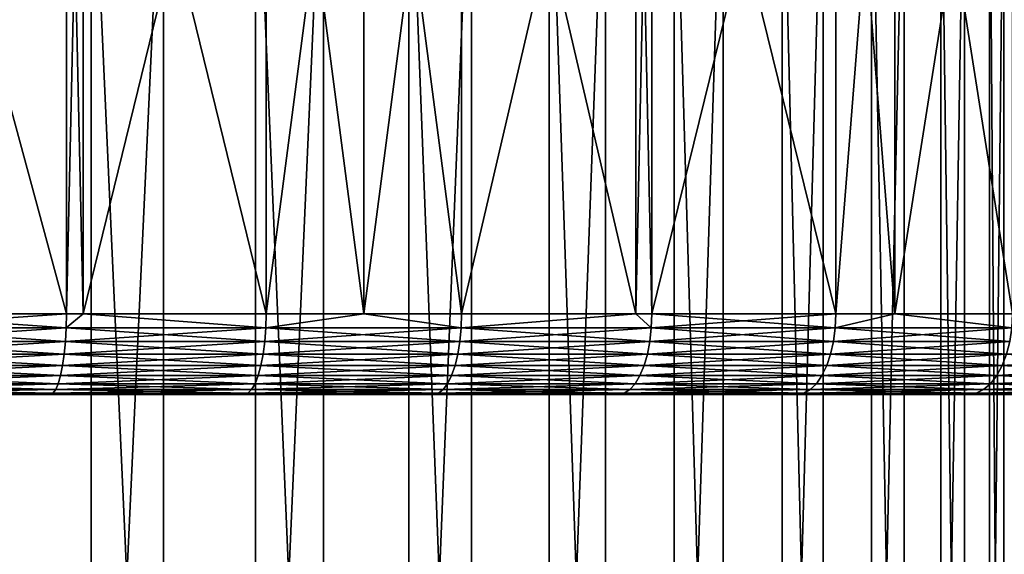
# Model space of a CAD drawing. Extents: x -135 to 135, y -250 to 0.
# Drawn here: x -95 to -85, y -11 to -5 of the extents above; entities that cross this region are included whole.
import ezdxf

# ---------------------------------------------------------------- set-up
doc = ezdxf.new("R2010")
doc.units = 0
doc.layers.add('L3', color=7, linetype='CONTINUOUS')
doc.layers.add('L7', color=7, linetype='CONTINUOUS')

msp = doc.modelspace()

# ---------------------------------------------------------------- linework, layer by layer
at = {"layer": 'L3', "color": 254}
for points in [[(-94.20437, -39, 13.83513), (-94.20437, -3, 13.83513), (-95.91427, -3, 14.43284)], [(-94.20437, -39, 13.83513), (-95.91427, -3, 14.43284), (-95.91427, -39, 14.43284)], [(-95.1637, -39, -14.19895), (-95.1637, -3, -14.19895), (-93.48747, -3, -13.51248)], [(-95.1637, -39, -14.19895), (-93.48747, -3, -13.51248), (-93.48747, -39, -13.51248)], [(-92.57899, -39, 13.03567), (-92.57899, -3, 13.03567), (-94.20437, -3, 13.83513)], [(-92.57899, -39, 13.03567), (-94.20437, -3, 13.83513), (-94.20437, -39, 13.83513)], [(-93.48747, -39, -13.51248), (-93.48747, -3, -13.51248), (-91.9062, -3, -12.62895)], [(-93.48747, -39, -13.51248), (-91.9062, -3, -12.62895), (-91.9062, -39, -12.62895)], [(-91.06182, -39, 12.04612), (-91.06182, -3, 12.04612), (-92.57899, -3, 13.03567)], [(-91.06182, -39, 12.04612), (-92.57899, -3, 13.03567), (-92.57899, -39, 13.03567)], [(-91.9062, -39, -12.62895), (-91.9062, -3, -12.62895), (-90.44297, -3, -11.56128)], [(-91.9062, -39, -12.62895), (-90.44297, -3, -11.56128), (-90.44297, -39, -11.56128)], [(-89.67499, -39, 10.88091), (-89.67499, -3, 10.88091), (-91.06182, -3, 12.04612)], [(-89.67499, -39, 10.88091), (-91.06182, -3, 12.04612), (-91.06182, -39, 12.04612)], [(-90.44297, -39, -11.56128), (-90.44297, -3, -11.56128), (-89.11909, -3, -10.32501)], [(-90.44297, -39, -11.56128), (-89.11909, -3, -10.32501), (-89.11909, -39, -10.32501)], [(-88.43873, -39, 9.557033), (-88.43873, -3, 9.557033), (-89.67499, -3, 10.88091)], [(-88.43873, -39, 9.557033), (-89.67499, -3, 10.88091), (-89.67499, -39, 10.88091)], [(-89.11909, -39, -10.32501), (-89.11909, -3, -10.32501), (-87.95388, -3, -8.938179)], [(-89.11909, -39, -10.32501), (-87.95388, -3, -8.938179), (-87.95388, -39, -8.938179)], [(-87.37104, -39, 8.093793), (-87.37104, -3, 8.093793), (-88.43873, -3, 9.557033)], [(-87.37104, -39, 8.093793), (-88.43873, -3, 9.557033), (-88.43873, -39, 9.557033)], [(-87.95388, -39, -8.938179), (-87.95388, -3, -8.938179), (-86.96433, -3, -7.421011)], [(-87.95388, -39, -8.938179), (-86.96433, -3, -7.421011), (-86.96433, -39, -7.421011)], [(-86.48752, -39, 6.512528), (-86.48752, -3, 6.512528), (-87.37104, -3, 8.093793)], [(-86.48752, -39, 6.512528), (-87.37104, -3, 8.093793), (-87.37104, -39, 8.093793)], [(-86.96433, -39, -7.421011), (-86.96433, -3, -7.421011), (-86.16488, -3, -5.795628)], [(-86.96433, -39, -7.421011), (-86.16488, -3, -5.795628), (-86.16488, -39, -5.795628)], [(-85.80105, -39, 4.836296), (-85.80105, -3, 4.836296), (-86.48752, -3, 6.512528)], [(-85.80105, -39, 4.836296), (-86.48752, -3, 6.512528), (-86.48752, -39, 6.512528)], [(-86.16488, -39, -5.795628), (-86.16488, -3, -5.795628), (-85.56716, -3, -4.085731)], [(-86.16488, -39, -5.795628), (-85.56716, -3, -4.085731), (-85.56716, -39, -4.085731)], [(-85.32162, -39, 3.089539), (-85.32162, -3, 3.089539), (-85.80105, -3, 4.836296)], [(-85.32162, -39, 3.089539), (-85.80105, -3, 4.836296), (-85.80105, -39, 4.836296)], [(-85.56716, -39, -4.085731), (-85.56716, -3, -4.085731), (-85.17991, -3, -2.316255)], [(-85.56716, -39, -4.085731), (-85.17991, -3, -2.316255), (-85.17991, -39, -2.316255)], [(-85.05625, -39, 1.29773), (-85.05625, -3, 1.29773), (-85.32162, -3, 3.089539)], [(-85.05625, -39, 1.29773), (-85.32162, -3, 3.089539), (-85.32162, -39, 3.089539)], [(-85.17991, -39, -2.316255), (-85.17991, -3, -2.316255), (-85.00878, -3, -0.513003)], [(-85.17991, -39, -2.316255), (-85.00878, -3, -0.513003), (-85.00878, -39, -0.513003)]]:
    msp.add_3dface(points, dxfattribs=at)
at = {"layer": 'L7', "color": 254}
for points in [[(-96.45252, -8.2, -27.27023), (-96.45252, -0.8, -27.27023), (-94.44823, -8.2, -26.93377)], [(-94.44823, -8.2, -26.93377), (-96.45252, -0.8, -27.27023), (-94.44823, -0.8, -26.93377)], [(-94.44823, -8.2, 26.93377), (-94.44823, -0.8, 26.93377), (-96.45252, -8.2, 27.27023)], [(-96.45252, -8.2, 27.27023), (-94.44823, -0.8, 26.93377), (-96.45252, -0.8, 27.27023)], [(-94.44823, -8.2, -26.93377), (-94.44823, -0.8, -26.93377), (-94.2838, -8.2, -26.89349)], [(-94.2838, -8.2, -26.89349), (-94.44823, -0.8, -26.93377), (-94.2838, -0.8, -26.89349)], [(-94.2838, -8.2, 26.89349), (-94.2838, -0.8, 26.89349), (-94.44823, -8.2, 26.93377)], [(-94.44823, -8.2, 26.93377), (-94.2838, -0.8, 26.89349), (-94.44823, -0.8, 26.93377)], [(-94.2838, -8.2, -26.89349), (-94.2838, -0.8, -26.89349), (-92.47427, -8.2, -26.45021)], [(-92.47427, -8.2, -26.45021), (-94.2838, -0.8, -26.89349), (-92.47427, -0.8, -26.45021)], [(-92.47427, -8.2, 26.45021), (-92.47427, -0.8, 26.45021), (-94.2838, -8.2, 26.89349)], [(-94.2838, -8.2, 26.89349), (-92.47427, -0.8, 26.45021), (-94.2838, -0.8, 26.89349)], [(-92.47427, -8.2, -26.45021), (-92.47427, -0.8, -26.45021), (-91.50784, -8.2, -26.13619)], [(-91.50784, -8.2, -26.13619), (-92.47427, -0.8, -26.45021), (-91.50784, -0.8, -26.13619)], [(-91.50784, -8.2, 26.13619), (-91.50784, -0.8, 26.13619), (-92.47427, -8.2, 26.45021)], [(-92.47427, -8.2, 26.45021), (-91.50784, -0.8, 26.13619), (-92.47427, -0.8, 26.45021)], [(-91.50784, -8.2, -26.13619), (-91.50784, -0.8, -26.13619), (-90.54141, -8.2, -25.82218)], [(-90.54141, -8.2, -25.82218), (-91.50784, -0.8, -26.13619), (-90.54141, -0.8, -25.82218)], [(-90.54141, -8.2, 25.82218), (-90.54141, -0.8, 25.82218), (-91.50784, -8.2, 26.13619)], [(-91.50784, -8.2, 26.13619), (-90.54141, -0.8, 25.82218), (-91.50784, -0.8, 26.13619)], [(-90.54141, -8.2, -25.82218), (-90.54141, -0.8, -25.82218), (-88.81691, -8.2, -25.11719)], [(-88.81691, -8.2, -25.11719), (-90.54141, -0.8, -25.82218), (-88.81691, -0.8, -25.11719)], [(-88.81691, -8.2, 25.11719), (-88.81691, -0.8, 25.11719), (-90.54141, -8.2, 25.82218)], [(-90.54141, -8.2, 25.82218), (-88.81691, -0.8, 25.11719), (-90.54141, -0.8, 25.82218)], [(-88.81691, -8.2, -25.11719), (-88.81691, -0.8, -25.11719), (-88.6602, -8.2, -25.05312)], [(-88.6602, -8.2, -25.05312), (-88.81691, -0.8, -25.11719), (-88.6602, -0.8, -25.05312)], [(-88.6602, -8.2, 25.05312), (-88.6602, -0.8, 25.05312), (-88.81691, -8.2, 25.11719)], [(-88.81691, -8.2, 25.11719), (-88.6602, -0.8, 25.05312), (-88.81691, -0.8, 25.11719)], [(-88.6602, -8.2, -25.05312), (-88.6602, -0.8, -25.05312), (-86.84094, -8.2, -24.14723)], [(-86.84094, -8.2, -24.14723), (-88.6602, -0.8, -25.05312), (-86.84094, -0.8, -24.14723)], [(-86.84094, -8.2, 24.14723), (-86.84094, -0.8, 24.14723), (-88.6602, -8.2, 25.05312)], [(-88.6602, -8.2, 25.05312), (-86.84094, -0.8, 24.14723), (-88.6602, -0.8, 25.05312)], [(-86.84094, -8.2, -24.14723), (-86.84094, -0.8, -24.14723), (-86.25852, -8.2, -23.80135)], [(-86.25852, -8.2, -23.80135), (-86.84094, -0.8, -24.14723), (-86.25852, -0.8, -23.80135)], [(-86.25852, -8.2, 23.80135), (-86.25852, -0.8, 23.80135), (-86.84094, -8.2, 24.14723)], [(-86.84094, -8.2, 24.14723), (-86.25852, -0.8, 23.80135), (-86.84094, -0.8, 24.14723)], [(-86.25852, -8.2, -23.80135), (-86.25852, -0.8, -23.80135), (-85.09354, -8.2, -23.10946)], [(-85.09354, -8.2, -23.10946), (-86.25852, -0.8, -23.80135), (-85.09354, -0.8, -23.10946)], [(-85.09354, -8.2, 23.10946), (-85.09354, -0.8, 23.10946), (-86.25852, -8.2, 23.80135)], [(-86.25852, -8.2, 23.80135), (-85.09354, -0.8, 23.10946), (-86.25852, -0.8, 23.80135)], [(-96.45409, -8.338919, -27.25818), (-96.45252, -8.2, -27.27023), (-94.45069, -8.338919, -26.92186)], [(-94.45069, -8.338919, 26.92186), (-94.44823, -8.2, 26.93377), (-96.45409, -8.338919, 27.25818)], [(-94.44823, -8.2, 26.93377), (-96.45252, -8.2, 27.27023), (-96.45409, -8.338919, 27.25818)], [(-96.45252, -8.2, -27.27023), (-94.44823, -8.2, -26.93377), (-94.45069, -8.338919, -26.92186)], [(-94.45069, -8.338919, -26.92186), (-94.44823, -8.2, -26.93377), (-94.2838, -8.2, -26.89349)], [(-94.45069, -8.338919, -26.92186), (-94.2838, -8.2, -26.89349), (-92.4776, -8.338919, -26.43852)], [(-92.4776, -8.338919, 26.43852), (-94.2838, -8.2, 26.89349), (-94.45069, -8.338919, 26.92186)], [(-94.45069, -8.338919, 26.92186), (-94.2838, -8.2, 26.89349), (-94.44823, -8.2, 26.93377)], [(-94.2838, -8.2, -26.89349), (-92.47427, -8.2, -26.45021), (-92.4776, -8.338919, -26.43852)], [(-92.4776, -8.338919, 26.43852), (-92.47427, -8.2, 26.45021), (-94.2838, -8.2, 26.89349)], [(-92.4776, -8.338919, -26.43852), (-92.47427, -8.2, -26.45021), (-91.50784, -8.2, -26.13619)], [(-92.4776, -8.338919, -26.43852), (-91.50784, -8.2, -26.13619), (-90.54559, -8.338919, -25.81077)], [(-90.54559, -8.338919, 25.81077), (-91.50784, -8.2, 26.13619), (-92.4776, -8.338919, 26.43852)], [(-91.50784, -8.2, 26.13619), (-92.47427, -8.2, 26.45021), (-92.4776, -8.338919, 26.43852)], [(-91.50784, -8.2, -26.13619), (-90.54141, -8.2, -25.82218), (-90.54559, -8.338919, -25.81077)], [(-90.54559, -8.338919, 25.81077), (-90.54141, -8.2, 25.82218), (-91.50784, -8.2, 26.13619)], [(-90.54559, -8.338919, -25.81077), (-90.54141, -8.2, -25.82218), (-88.81691, -8.2, -25.11719)], [(-90.54559, -8.338919, -25.81077), (-88.81691, -8.2, -25.11719), (-88.66521, -8.338919, -25.04205)], [(-88.66521, -8.338919, 25.04205), (-88.81691, -8.2, 25.11719), (-90.54559, -8.338919, 25.81077)], [(-88.81691, -8.2, 25.11719), (-90.54141, -8.2, 25.82218), (-90.54559, -8.338919, 25.81077)], [(-88.66521, -8.338919, -25.04205), (-88.81691, -8.2, -25.11719), (-88.6602, -8.2, -25.05312)], [(-88.66521, -8.338919, 25.04205), (-88.6602, -8.2, 25.05312), (-88.81691, -8.2, 25.11719)], [(-88.66521, -8.338919, -25.04205), (-88.6602, -8.2, -25.05312), (-86.84675, -8.338919, -24.13656)], [(-86.84675, -8.338919, 24.13656), (-86.84094, -8.2, 24.14723), (-88.66521, -8.338919, 25.04205)], [(-86.84094, -8.2, 24.14723), (-88.6602, -8.2, 25.05312), (-88.66521, -8.338919, 25.04205)], [(-88.6602, -8.2, -25.05312), (-86.84094, -8.2, -24.14723), (-86.84675, -8.338919, -24.13656)], [(-86.84675, -8.338919, -24.13656), (-86.84094, -8.2, -24.14723), (-86.25852, -8.2, -23.80135)], [(-86.84675, -8.338919, -24.13656), (-86.25852, -8.2, -23.80135), (-85.10012, -8.338919, -23.09925)], [(-85.10012, -8.338919, 23.09925), (-86.25852, -8.2, 23.80135), (-86.84675, -8.338919, 24.13656)], [(-86.84675, -8.338919, 24.13656), (-86.25852, -8.2, 23.80135), (-86.84094, -8.2, 24.14723)], [(-86.25852, -8.2, -23.80135), (-85.09354, -8.2, -23.10946), (-85.10012, -8.338919, -23.09925)], [(-85.10012, -8.338919, 23.09925), (-85.09354, -8.2, 23.10946), (-86.25852, -8.2, 23.80135)], [(-96.45409, -8.338919, 27.25818), (-96.45875, -8.473616, 27.22239), (-94.45069, -8.338919, 26.92186)], [(-94.45069, -8.338919, 26.92186), (-96.45875, -8.473616, 27.22239), (-94.45798, -8.473616, 26.88652)], [(-96.45409, -8.338919, -27.25818), (-94.45798, -8.473616, -26.88652), (-96.45875, -8.473616, -27.22239)], [(-94.45069, -8.338919, -26.92186), (-94.45798, -8.473616, -26.88652), (-96.45409, -8.338919, -27.25818)], [(-94.45069, -8.338919, 26.92186), (-94.45798, -8.473616, 26.88652), (-92.4776, -8.338919, 26.43852)], [(-92.4776, -8.338919, 26.43852), (-94.45798, -8.473616, 26.88652), (-92.48747, -8.473616, 26.4038)], [(-94.45069, -8.338919, -26.92186), (-92.48747, -8.473616, -26.4038), (-94.45798, -8.473616, -26.88652)], [(-92.4776, -8.338919, -26.43852), (-92.48747, -8.473616, -26.4038), (-94.45069, -8.338919, -26.92186)], [(-92.4776, -8.338919, 26.43852), (-92.48747, -8.473616, 26.4038), (-90.54559, -8.338919, 25.81077)], [(-90.54559, -8.338919, 25.81077), (-92.48747, -8.473616, 26.4038), (-90.558, -8.473616, 25.77688)], [(-92.4776, -8.338919, -26.43852), (-90.558, -8.473616, -25.77688), (-92.48747, -8.473616, -26.4038)], [(-90.54559, -8.338919, -25.81077), (-90.558, -8.473616, -25.77688), (-92.4776, -8.338919, -26.43852)], [(-90.54559, -8.338919, 25.81077), (-90.558, -8.473616, 25.77688), (-88.66521, -8.338919, 25.04205)], [(-88.66521, -8.338919, 25.04205), (-90.558, -8.473616, 25.77688), (-88.6801, -8.473616, 25.00917)], [(-90.54559, -8.338919, -25.81077), (-88.6801, -8.473616, -25.00917), (-90.558, -8.473616, -25.77688)], [(-88.66521, -8.338919, -25.04205), (-88.6801, -8.473616, -25.00917), (-90.54559, -8.338919, -25.81077)], [(-88.66521, -8.338919, 25.04205), (-88.6801, -8.473616, 25.00917), (-86.84675, -8.338919, 24.13656)], [(-86.84675, -8.338919, 24.13656), (-88.6801, -8.473616, 25.00917), (-86.86402, -8.473616, 24.10487)], [(-88.66521, -8.338919, -25.04205), (-86.86402, -8.473616, -24.10487), (-88.6801, -8.473616, -25.00917)], [(-86.84675, -8.338919, -24.13656), (-86.86402, -8.473616, -24.10487), (-88.66521, -8.338919, -25.04205)], [(-86.84675, -8.338919, 24.13656), (-86.86402, -8.473616, 24.10487), (-85.10012, -8.338919, 23.09925)], [(-85.10012, -8.338919, 23.09925), (-86.86402, -8.473616, 24.10487), (-85.11969, -8.473616, 23.06892)], [(-86.84675, -8.338919, -24.13656), (-85.11969, -8.473616, -23.06892), (-86.86402, -8.473616, -24.10487)], [(-85.10012, -8.338919, -23.09925), (-85.11969, -8.473616, -23.06892), (-86.84675, -8.338919, -24.13656)], [(-96.45875, -8.473616, 27.22239), (-96.46635, -8.6, 27.16395), (-94.45798, -8.473616, 26.88652)], [(-94.45798, -8.473616, 26.88652), (-96.46635, -8.6, 27.16395), (-94.46987, -8.6, 26.8288)], [(-96.45875, -8.473616, -27.22239), (-94.46987, -8.6, -26.8288), (-96.46635, -8.6, -27.16395)], [(-94.45798, -8.473616, -26.88652), (-94.46987, -8.6, -26.8288), (-96.45875, -8.473616, -27.22239)], [(-94.45798, -8.473616, 26.88652), (-94.46987, -8.6, 26.8288), (-92.48747, -8.473616, 26.4038)], [(-92.48747, -8.473616, 26.4038), (-94.46987, -8.6, 26.8288), (-92.5036, -8.6, 26.34712)], [(-94.45798, -8.473616, -26.88652), (-92.5036, -8.6, -26.34712), (-94.46987, -8.6, -26.8288)], [(-92.48747, -8.473616, -26.4038), (-92.5036, -8.6, -26.34712), (-94.45798, -8.473616, -26.88652)], [(-92.48747, -8.473616, 26.4038), (-92.5036, -8.6, 26.34712), (-90.558, -8.473616, 25.77688)], [(-90.558, -8.473616, 25.77688), (-92.5036, -8.6, 26.34712), (-90.57827, -8.6, 25.72154)], [(-92.48747, -8.473616, -26.4038), (-90.57827, -8.6, -25.72154), (-92.5036, -8.6, -26.34712)], [(-90.558, -8.473616, -25.77688), (-90.57827, -8.6, -25.72154), (-92.48747, -8.473616, -26.4038)], [(-90.558, -8.473616, 25.77688), (-90.57827, -8.6, 25.72154), (-88.6801, -8.473616, 25.00917)], [(-88.6801, -8.473616, 25.00917), (-90.57827, -8.6, 25.72154), (-88.7044, -8.6, 24.95548)], [(-90.558, -8.473616, -25.77688), (-88.7044, -8.6, -24.95548), (-90.57827, -8.6, -25.72154)], [(-88.6801, -8.473616, -25.00917), (-88.7044, -8.6, -24.95548), (-90.558, -8.473616, -25.77688)], [(-88.6801, -8.473616, 25.00917), (-88.7044, -8.6, 24.95548), (-86.86402, -8.473616, 24.10487)], [(-86.86402, -8.473616, 24.10487), (-88.7044, -8.6, 24.95548), (-86.89222, -8.6, 24.05312)], [(-88.6801, -8.473616, -25.00917), (-86.89222, -8.6, -24.05312), (-88.7044, -8.6, -24.95548)], [(-86.86402, -8.473616, -24.10487), (-86.89222, -8.6, -24.05312), (-88.6801, -8.473616, -25.00917)], [(-86.86402, -8.473616, 24.10487), (-86.89222, -8.6, 24.05312), (-85.11969, -8.473616, 23.06892)], [(-85.11969, -8.473616, 23.06892), (-86.89222, -8.6, 24.05312), (-85.15163, -8.6, 23.01939)], [(-86.86402, -8.473616, -24.10487), (-85.15163, -8.6, -23.01939), (-86.89222, -8.6, -24.05312)], [(-85.11969, -8.473616, -23.06892), (-85.15163, -8.6, -23.01939), (-86.86402, -8.473616, -24.10487)], [(-96.46635, -8.6, 27.16395), (-96.47667, -8.71423, 27.08463), (-94.46987, -8.6, 26.8288)], [(-94.46987, -8.6, 26.8288), (-96.47667, -8.71423, 27.08463), (-94.48602, -8.71423, 26.75046)], [(-96.46635, -8.6, -27.16395), (-94.48602, -8.71423, -26.75046), (-96.47667, -8.71423, -27.08463)], [(-94.46987, -8.6, -26.8288), (-94.48602, -8.71423, -26.75046), (-96.46635, -8.6, -27.16395)], [(-94.46987, -8.6, 26.8288), (-94.48602, -8.71423, 26.75046), (-92.5036, -8.6, 26.34712)], [(-92.5036, -8.6, 26.34712), (-94.48602, -8.71423, 26.75046), (-92.52549, -8.71423, 26.27019)], [(-94.46987, -8.6, -26.8288), (-92.52549, -8.71423, -26.27019), (-94.48602, -8.71423, -26.75046)], [(-92.5036, -8.6, -26.34712), (-92.52549, -8.71423, -26.27019), (-94.46987, -8.6, -26.8288)], [(-92.5036, -8.6, 26.34712), (-92.52549, -8.71423, 26.27019), (-90.57827, -8.6, 25.72154)], [(-90.57827, -8.6, 25.72154), (-92.52549, -8.71423, 26.27019), (-90.60578, -8.71423, 25.64644)], [(-92.5036, -8.6, -26.34712), (-90.60578, -8.71423, -25.64644), (-92.52549, -8.71423, -26.27019)], [(-90.57827, -8.6, -25.72154), (-90.60578, -8.71423, -25.64644), (-92.5036, -8.6, -26.34712)], [(-90.57827, -8.6, 25.72154), (-90.60578, -8.71423, 25.64644), (-88.7044, -8.6, 24.95548)], [(-88.7044, -8.6, 24.95548), (-90.60578, -8.71423, 25.64644), (-88.73738, -8.71423, 24.88261)], [(-90.57827, -8.6, -25.72154), (-88.73738, -8.71423, -24.88261), (-90.60578, -8.71423, -25.64644)], [(-88.7044, -8.6, -24.95548), (-88.73738, -8.71423, -24.88261), (-90.57827, -8.6, -25.72154)], [(-88.7044, -8.6, 24.95548), (-88.73738, -8.71423, 24.88261), (-86.89222, -8.6, 24.05312)], [(-86.89222, -8.6, 24.05312), (-88.73738, -8.71423, 24.88261), (-86.93049, -8.71423, 23.98289)], [(-88.7044, -8.6, -24.95548), (-86.93049, -8.71423, -23.98289), (-88.73738, -8.71423, -24.88261)], [(-86.89222, -8.6, -24.05312), (-86.93049, -8.71423, -23.98289), (-88.7044, -8.6, -24.95548)], [(-86.89222, -8.6, 24.05312), (-86.93049, -8.71423, 23.98289), (-85.15163, -8.6, 23.01939)], [(-85.15163, -8.6, 23.01939), (-86.93049, -8.71423, 23.98289), (-85.19498, -8.71423, 22.95218)], [(-86.89222, -8.6, -24.05312), (-85.19498, -8.71423, -22.95218), (-86.93049, -8.71423, -23.98289)], [(-85.15163, -8.6, -23.01939), (-85.19498, -8.71423, -22.95218), (-86.89222, -8.6, -24.05312)], [(-85.15163, -8.6, 23.01939), (-85.19498, -8.71423, 22.95218), (-83.49214, -8.6, 21.85994)], [(-83.49214, -8.6, 21.85994), (-85.19498, -8.71423, 22.95218), (-83.54034, -8.71423, 21.79611)], [(-85.15163, -8.6, -23.01939), (-83.54034, -8.71423, -21.79611), (-85.19498, -8.71423, -22.95218)], [(-96.47667, -8.71423, 27.08463), (-96.48938, -8.812835, 26.98685), (-94.48602, -8.71423, 26.75046)], [(-94.48602, -8.71423, 26.75046), (-96.48938, -8.812835, 26.98685), (-94.50593, -8.812835, 26.65388)], [(-96.47667, -8.71423, -27.08463), (-94.50593, -8.812835, -26.65388), (-96.48938, -8.812835, -26.98685)], [(-94.48602, -8.71423, -26.75046), (-94.50593, -8.812835, -26.65388), (-96.47667, -8.71423, -27.08463)], [(-94.48602, -8.71423, 26.75046), (-94.50593, -8.812835, 26.65388), (-92.52549, -8.71423, 26.27019)], [(-92.52549, -8.71423, 26.27019), (-94.50593, -8.812835, 26.65388), (-92.55248, -8.812835, 26.17534)], [(-94.48602, -8.71423, -26.75046), (-92.55248, -8.812835, -26.17534), (-94.50593, -8.812835, -26.65388)], [(-92.52549, -8.71423, -26.27019), (-92.55248, -8.812835, -26.17534), (-94.48602, -8.71423, -26.75046)], [(-92.52549, -8.71423, 26.27019), (-92.55248, -8.812835, 26.17534), (-90.60578, -8.71423, 25.64644)], [(-90.60578, -8.71423, 25.64644), (-92.55248, -8.812835, 26.17534), (-90.6397, -8.812835, 25.55384)], [(-92.52549, -8.71423, -26.27019), (-90.6397, -8.812835, -25.55384), (-92.55248, -8.812835, -26.17534)], [(-90.60578, -8.71423, -25.64644), (-90.6397, -8.812835, -25.55384), (-92.52549, -8.71423, -26.27019)], [(-90.60578, -8.71423, 25.64644), (-90.6397, -8.812835, 25.55384), (-88.73738, -8.71423, 24.88261)], [(-88.73738, -8.71423, 24.88261), (-90.6397, -8.812835, 25.55384), (-88.77804, -8.812835, 24.79278)], [(-90.60578, -8.71423, -25.64644), (-88.77804, -8.812835, -24.79278), (-90.6397, -8.812835, -25.55384)], [(-88.73738, -8.71423, -24.88261), (-88.77804, -8.812835, -24.79278), (-90.60578, -8.71423, -25.64644)], [(-88.73738, -8.71423, 24.88261), (-88.77804, -8.812835, 24.79278), (-86.93049, -8.71423, 23.98289)], [(-86.93049, -8.71423, 23.98289), (-88.77804, -8.812835, 24.79278), (-86.97768, -8.812835, 23.8963)], [(-88.73738, -8.71423, -24.88261), (-86.97768, -8.812835, -23.8963), (-88.77804, -8.812835, -24.79278)], [(-86.93049, -8.71423, -23.98289), (-86.97768, -8.812835, -23.8963), (-88.73738, -8.71423, -24.88261)], [(-86.93049, -8.71423, 23.98289), (-86.97768, -8.812835, 23.8963), (-85.19498, -8.71423, 22.95218)], [(-85.19498, -8.71423, 22.95218), (-86.97768, -8.812835, 23.8963), (-85.24843, -8.812835, 22.86932)], [(-86.93049, -8.71423, -23.98289), (-85.24843, -8.812835, -22.86932), (-86.97768, -8.812835, -23.8963)], [(-85.19498, -8.71423, -22.95218), (-85.24843, -8.812835, -22.86932), (-86.93049, -8.71423, -23.98289)], [(-85.19498, -8.71423, 22.95218), (-85.24843, -8.812835, 22.86932), (-83.54034, -8.71423, 21.79611)], [(-83.54034, -8.71423, 21.79611), (-85.24843, -8.812835, 22.86932), (-83.59976, -8.812835, 21.71742)], [(-85.19498, -8.71423, -22.95218), (-83.59976, -8.812835, -21.71742), (-85.24843, -8.812835, -22.86932)], [(-83.54034, -8.71423, -21.79611), (-83.59976, -8.812835, -21.71742), (-85.19498, -8.71423, -22.95218)], [(-96.48938, -8.812835, 26.98685), (-96.50412, -8.89282, 26.87357), (-94.50593, -8.812835, 26.65388)], [(-94.50593, -8.812835, 26.65388), (-96.50412, -8.89282, 26.87357), (-94.52899, -8.89282, 26.542)], [(-96.48938, -8.812835, -26.98685), (-94.52899, -8.89282, -26.542), (-96.50412, -8.89282, -26.87357)], [(-94.50593, -8.812835, -26.65388), (-94.52899, -8.89282, -26.542), (-96.48938, -8.812835, -26.98685)], [(-94.50593, -8.812835, 26.65388), (-94.52899, -8.89282, 26.542), (-92.55248, -8.812835, 26.17534)], [(-92.55248, -8.812835, 26.17534), (-94.52899, -8.89282, 26.542), (-92.58373, -8.89282, 26.06547)], [(-94.50593, -8.812835, -26.65388), (-92.58373, -8.89282, -26.06547), (-94.52899, -8.89282, -26.542)], [(-92.55248, -8.812835, -26.17534), (-92.58373, -8.89282, -26.06547), (-94.50593, -8.812835, -26.65388)], [(-92.55248, -8.812835, 26.17534), (-92.58373, -8.89282, 26.06547), (-90.6397, -8.812835, 25.55384)], [(-90.6397, -8.812835, 25.55384), (-92.58373, -8.89282, 26.06547), (-90.67898, -8.89282, 25.44658)], [(-92.55248, -8.812835, -26.17534), (-90.67898, -8.89282, -25.44658), (-92.58373, -8.89282, -26.06547)], [(-90.6397, -8.812835, -25.55384), (-90.67898, -8.89282, -25.44658), (-92.55248, -8.812835, -26.17534)], [(-90.6397, -8.812835, 25.55384), (-90.67898, -8.89282, 25.44658), (-88.77804, -8.812835, 24.79278)], [(-88.77804, -8.812835, 24.79278), (-90.67898, -8.89282, 25.44658), (-88.82514, -8.89282, 24.68871)], [(-90.6397, -8.812835, -25.55384), (-88.82514, -8.89282, -24.68871), (-90.67898, -8.89282, -25.44658)], [(-88.77804, -8.812835, -24.79278), (-88.82514, -8.89282, -24.68871), (-90.6397, -8.812835, -25.55384)], [(-88.77804, -8.812835, 24.79278), (-88.82514, -8.89282, 24.68871), (-86.97768, -8.812835, 23.8963)], [(-86.97768, -8.812835, 23.8963), (-88.82514, -8.89282, 24.68871), (-87.03233, -8.89282, 23.796)], [(-88.77804, -8.812835, -24.79278), (-87.03233, -8.89282, -23.796), (-88.82514, -8.89282, -24.68871)], [(-86.97768, -8.812835, -23.8963), (-87.03233, -8.89282, -23.796), (-88.77804, -8.812835, -24.79278)], [(-86.97768, -8.812835, 23.8963), (-87.03233, -8.89282, 23.796), (-85.24843, -8.812835, 22.86932)], [(-85.24843, -8.812835, 22.86932), (-87.03233, -8.89282, 23.796), (-85.31035, -8.89282, 22.77332)], [(-86.97768, -8.812835, -23.8963), (-85.31035, -8.89282, -22.77332), (-87.03233, -8.89282, -23.796)], [(-85.24843, -8.812835, -22.86932), (-85.31035, -8.89282, -22.77332), (-86.97768, -8.812835, -23.8963)], [(-85.24843, -8.812835, 22.86932), (-85.31035, -8.89282, 22.77332), (-83.59976, -8.812835, 21.71742)], [(-83.59976, -8.812835, 21.71742), (-85.31035, -8.89282, 22.77332), (-83.6686, -8.89282, 21.62627)], [(-85.24843, -8.812835, -22.86932), (-83.6686, -8.89282, -21.62627), (-85.31035, -8.89282, -22.77332)], [(-83.59976, -8.812835, -21.71742), (-83.6686, -8.89282, -21.62627), (-85.24843, -8.812835, -22.86932)], [(-96.52042, -8.951754, 26.74824), (-96.5378, -8.987846, 26.61467), (-94.5545, -8.951754, 26.41822)], [(-94.5545, -8.951754, 26.41822), (-96.5378, -8.987846, 26.61467), (-94.58169, -8.987846, 26.2863)], [(-96.52042, -8.951754, -26.74824), (-94.58169, -8.987846, -26.2863), (-96.5378, -8.987846, -26.61467)], [(-96.50412, -8.89282, 26.87357), (-96.52042, -8.951754, 26.74824), (-94.52899, -8.89282, 26.542)], [(-94.52899, -8.89282, 26.542), (-96.52042, -8.951754, 26.74824), (-94.5545, -8.951754, 26.41822)], [(-96.50412, -8.89282, -26.87357), (-94.5545, -8.951754, -26.41822), (-96.52042, -8.951754, -26.74824)], [(-94.5545, -8.951754, -26.41822), (-94.58169, -8.987846, -26.2863), (-96.52042, -8.951754, -26.74824)], [(-94.52899, -8.89282, -26.542), (-94.5545, -8.951754, -26.41822), (-96.50412, -8.89282, -26.87357)], [(-94.5545, -8.951754, 26.41822), (-94.58169, -8.987846, 26.2863), (-92.61832, -8.951754, 25.94392)], [(-92.61832, -8.951754, 25.94392), (-94.58169, -8.987846, 26.2863), (-92.65518, -8.987846, 25.81436)], [(-94.5545, -8.951754, -26.41822), (-92.65518, -8.987846, -25.81436), (-94.58169, -8.987846, -26.2863)], [(-94.52899, -8.89282, 26.542), (-94.5545, -8.951754, 26.41822), (-92.58373, -8.89282, 26.06547)], [(-92.58373, -8.89282, 26.06547), (-94.5545, -8.951754, 26.41822), (-92.61832, -8.951754, 25.94392)], [(-94.52899, -8.89282, -26.542), (-92.61832, -8.951754, -25.94392), (-94.5545, -8.951754, -26.41822)], [(-92.61832, -8.951754, -25.94392), (-92.65518, -8.987846, -25.81436), (-94.5545, -8.951754, -26.41822)], [(-92.58373, -8.89282, -26.06547), (-92.61832, -8.951754, -25.94392), (-94.52899, -8.89282, -26.542)], [(-92.61832, -8.951754, 25.94392), (-92.65518, -8.987846, 25.81436), (-90.72246, -8.951754, 25.32791)], [(-90.72246, -8.951754, 25.32791), (-92.65518, -8.987846, 25.81436), (-90.76878, -8.987846, 25.20143)], [(-92.61832, -8.951754, -25.94392), (-90.76878, -8.987846, -25.20143), (-92.65518, -8.987846, -25.81436)], [(-92.58373, -8.89282, 26.06547), (-92.61832, -8.951754, 25.94392), (-90.67898, -8.89282, 25.44658)], [(-90.67898, -8.89282, 25.44658), (-92.61832, -8.951754, 25.94392), (-90.72246, -8.951754, 25.32791)], [(-92.58373, -8.89282, -26.06547), (-90.72246, -8.951754, -25.32791), (-92.61832, -8.951754, -25.94392)], [(-90.72246, -8.951754, -25.32791), (-90.76878, -8.987846, -25.20143), (-92.61832, -8.951754, -25.94392)], [(-90.67898, -8.89282, -25.44658), (-90.72246, -8.951754, -25.32791), (-92.58373, -8.89282, -26.06547)], [(-90.72246, -8.951754, 25.32791), (-90.76878, -8.987846, 25.20143), (-88.87726, -8.951754, 24.57358)], [(-88.87726, -8.951754, 24.57358), (-90.76878, -8.987846, 25.20143), (-88.9328, -8.987846, 24.45086)], [(-90.72246, -8.951754, -25.32791), (-88.9328, -8.987846, -24.45086), (-90.76878, -8.987846, -25.20143)], [(-90.67898, -8.89282, 25.44658), (-90.72246, -8.951754, 25.32791), (-88.82514, -8.89282, 24.68871)], [(-88.82514, -8.89282, 24.68871), (-90.72246, -8.951754, 25.32791), (-88.87726, -8.951754, 24.57358)], [(-90.67898, -8.89282, -25.44658), (-88.87726, -8.951754, -24.57358), (-90.72246, -8.951754, -25.32791)], [(-88.87726, -8.951754, -24.57358), (-88.9328, -8.987846, -24.45086), (-90.72246, -8.951754, -25.32791)], [(-88.82514, -8.89282, -24.68871), (-88.87726, -8.951754, -24.57358), (-90.67898, -8.89282, -25.44658)], [(-88.87726, -8.951754, 24.57358), (-88.9328, -8.987846, 24.45086), (-87.09281, -8.951754, 23.68503)], [(-87.09281, -8.951754, 23.68503), (-88.9328, -8.987846, 24.45086), (-87.15726, -8.987846, 23.56675)], [(-88.87726, -8.951754, -24.57358), (-87.15726, -8.987846, -23.56675), (-88.9328, -8.987846, -24.45086)], [(-88.82514, -8.89282, 24.68871), (-88.87726, -8.951754, 24.57358), (-87.03233, -8.89282, 23.796)], [(-87.03233, -8.89282, 23.796), (-88.87726, -8.951754, 24.57358), (-87.09281, -8.951754, 23.68503)], [(-88.82514, -8.89282, -24.68871), (-87.09281, -8.951754, -23.68503), (-88.87726, -8.951754, -24.57358)], [(-87.09281, -8.951754, -23.68503), (-87.15726, -8.987846, -23.56675), (-88.87726, -8.951754, -24.57358)], [(-87.03233, -8.89282, -23.796), (-87.09281, -8.951754, -23.68503), (-88.82514, -8.89282, -24.68871)], [(-87.09281, -8.951754, 23.68503), (-87.15726, -8.987846, 23.56675), (-85.37886, -8.951754, 22.66712)], [(-85.37886, -8.951754, 22.66712), (-87.15726, -8.987846, 23.56675), (-85.45187, -8.987846, 22.55393)], [(-87.09281, -8.951754, -23.68503), (-85.45187, -8.987846, -22.55393), (-87.15726, -8.987846, -23.56675)], [(-87.03233, -8.89282, 23.796), (-87.09281, -8.951754, 23.68503), (-85.31035, -8.89282, 22.77332)], [(-85.31035, -8.89282, 22.77332), (-87.09281, -8.951754, 23.68503), (-85.37886, -8.951754, 22.66712)], [(-87.03233, -8.89282, -23.796), (-85.37886, -8.951754, -22.66712), (-87.09281, -8.951754, -23.68503)], [(-85.37886, -8.951754, -22.66712), (-85.45187, -8.987846, -22.55393), (-87.09281, -8.951754, -23.68503)], [(-85.31035, -8.89282, -22.77332), (-85.37886, -8.951754, -22.66712), (-87.03233, -8.89282, -23.796)], [(-85.37886, -8.951754, 22.66712), (-85.45187, -8.987846, 22.55393), (-83.74476, -8.951754, 21.52541)], [(-83.74476, -8.951754, 21.52541), (-85.45187, -8.987846, 22.55393), (-83.82594, -8.987846, 21.41792)], [(-85.37886, -8.951754, -22.66712), (-83.82594, -8.987846, -21.41792), (-85.45187, -8.987846, -22.55393)], [(-85.31035, -8.89282, 22.77332), (-85.37886, -8.951754, 22.66712), (-83.6686, -8.89282, 21.62627)], [(-83.6686, -8.89282, 21.62627), (-85.37886, -8.951754, 22.66712), (-83.74476, -8.951754, 21.52541)], [(-85.31035, -8.89282, -22.77332), (-83.74476, -8.951754, -21.52541), (-85.37886, -8.951754, -22.66712)], [(-83.74476, -8.951754, -21.52541), (-83.82594, -8.987846, -21.41792), (-85.37886, -8.951754, -22.66712)], [(-83.6686, -8.89282, -21.62627), (-83.74476, -8.951754, -21.52541), (-85.31035, -8.89282, -22.77332)], [(-104.4203, -9, 26.33156), (-96.55572, -9, -26.47691), (-94.60974, -9, -26.15024)], [(-104.4203, -9, 26.33156), (-94.60974, -9, -26.15024), (-92.69319, -9, -25.68075)], [(-83.90965, -9, -21.30706), (-104.4203, -9, 26.33156), (-85.52717, -9, -22.43719)], [(-85.52717, -9, -22.43719), (-104.4203, -9, 26.33156), (-92.69319, -9, -25.68075)], [(-104.4203, -9, 26.33156), (-80.94661, -9, 18.7045), (-102.4636, -9, 26.5861)], [(-83.90965, -9, -21.30706), (-82.38002, -9, -20.06056), (-104.4203, -9, 26.33156)], [(-104.4203, -9, 26.33156), (-82.38002, -9, -20.06056), (-80.94661, -9, -18.7045)], [(-104.4203, -9, 26.33156), (-80.94661, -9, -18.7045), (-79.61727, -9, -17.24628)], [(-75.4764, -9, -10.55855), (-74.7636, -9, -8.718584), (-104.4203, -9, 26.33156)], [(-104.4203, -9, 26.33156), (-74.7636, -9, -8.718584), (-74.18862, -9, -6.831002)], [(-104.4203, -9, 26.33156), (-74.18862, -9, -6.831002), (-73.75462, -9, -4.906112)], [(-73.31824, -9, 0.986605), (-73.75462, -9, 4.906112), (-104.4203, -9, 26.33156)], [(-73.31824, -9, 0.986605), (-104.4203, -9, 26.33156), (-73.31824, -9, -0.986605)], [(-73.31824, -9, -0.986605), (-104.4203, -9, 26.33156), (-73.75462, -9, -4.906112)], [(-73.75462, -9, 4.906112), (-74.18862, -9, 6.831002), (-104.4203, -9, 26.33156)], [(-104.4203, -9, 26.33156), (-74.18862, -9, 6.831002), (-74.7636, -9, 8.718584)], [(-104.4203, -9, 26.33156), (-74.7636, -9, 8.718584), (-75.4764, -9, 10.55855)], [(-77.2992, -9, -14.05574), (-75.4764, -9, -10.55855), (-104.4203, -9, 26.33156)], [(-77.2992, -9, -14.05574), (-104.4203, -9, 26.33156), (-78.39925, -9, -15.69387)], [(-78.39925, -9, -15.69387), (-104.4203, -9, 26.33156), (-79.61727, -9, -17.24628)], [(-78.39925, -9, 15.69387), (-80.94661, -9, 18.7045), (-104.4203, -9, 26.33156)], [(-78.39925, -9, 15.69387), (-104.4203, -9, 26.33156), (-77.2992, -9, 14.05574)], [(-77.2992, -9, 14.05574), (-104.4203, -9, 26.33156), (-75.4764, -9, 10.55855)], [(-102.4636, -9, 26.5861), (-80.94661, -9, 18.7045), (-82.38002, -9, 20.06056)], [(-102.4636, -9, 26.5861), (-82.38002, -9, 20.06056), (-100.4934, -9, 26.69544)], [(-100.4934, -9, 26.69544), (-82.38002, -9, 20.06056), (-83.90965, -9, 21.30706)], [(-100.4934, -9, 26.69544), (-83.90965, -9, 21.30706), (-98.52052, -9, 26.65898)], [(-98.52052, -9, 26.65898), (-83.90965, -9, 21.30706), (-85.52717, -9, 22.43719)], [(-98.52052, -9, 26.65898), (-85.52717, -9, 22.43719), (-96.55572, -9, 26.47691)], [(-96.5378, -8.987846, 26.61467), (-96.55572, -9, 26.47691), (-94.58169, -8.987846, 26.2863)], [(-94.58169, -8.987846, 26.2863), (-96.55572, -9, 26.47691), (-94.60974, -9, 26.15024)], [(-96.5378, -8.987846, -26.61467), (-94.60974, -9, -26.15024), (-96.55572, -9, -26.47691)], [(-96.55572, -9, 26.47691), (-85.52717, -9, 22.43719), (-87.22374, -9, 23.44477)], [(-96.55572, -9, 26.47691), (-87.22374, -9, 23.44477), (-94.60974, -9, 26.15024)], [(-94.58169, -8.987846, -26.2863), (-94.60974, -9, -26.15024), (-96.5378, -8.987846, -26.61467)], [(-94.58169, -8.987846, 26.2863), (-94.60974, -9, 26.15024), (-92.65518, -8.987846, 25.81436)], [(-92.65518, -8.987846, 25.81436), (-94.60974, -9, 26.15024), (-92.69319, -9, 25.68075)], [(-94.58169, -8.987846, -26.2863), (-92.69319, -9, -25.68075), (-94.60974, -9, -26.15024)], [(-94.60974, -9, 26.15024), (-87.22374, -9, 23.44477), (-88.99008, -9, 24.32431)], [(-94.60974, -9, 26.15024), (-88.99008, -9, 24.32431), (-92.69319, -9, 25.68075)], [(-92.65518, -8.987846, -25.81436), (-92.69319, -9, -25.68075), (-94.58169, -8.987846, -26.2863)], [(-92.65518, -8.987846, 25.81436), (-92.69319, -9, 25.68075), (-90.76878, -8.987846, 25.20143)], [(-90.76878, -8.987846, 25.20143), (-92.69319, -9, 25.68075), (-90.81656, -9, 25.07099)], [(-92.65518, -8.987846, -25.81436), (-90.81656, -9, -25.07099), (-92.69319, -9, -25.68075)], [(-85.52717, -9, -22.43719), (-92.69319, -9, -25.68075), (-87.22374, -9, -23.44477)], [(-87.22374, -9, -23.44477), (-92.69319, -9, -25.68075), (-90.81656, -9, -25.07099)], [(-92.69319, -9, 25.68075), (-88.99008, -9, 24.32431), (-90.81656, -9, 25.07099)], [(-90.76878, -8.987846, -25.20143), (-90.81656, -9, -25.07099), (-92.65518, -8.987846, -25.81436)], [(-90.76878, -8.987846, 25.20143), (-90.81656, -9, 25.07099), (-88.9328, -8.987846, 24.45086)], [(-88.9328, -8.987846, 24.45086), (-90.81656, -9, 25.07099), (-88.99008, -9, 24.32431)], [(-90.76878, -8.987846, -25.20143), (-88.99008, -9, -24.32431), (-90.81656, -9, -25.07099)], [(-87.22374, -9, -23.44477), (-90.81656, -9, -25.07099), (-88.99008, -9, -24.32431)], [(-88.9328, -8.987846, -24.45086), (-88.99008, -9, -24.32431), (-90.76878, -8.987846, -25.20143)], [(-88.9328, -8.987846, 24.45086), (-88.99008, -9, 24.32431), (-87.15726, -8.987846, 23.56675)], [(-87.15726, -8.987846, 23.56675), (-88.99008, -9, 24.32431), (-87.22374, -9, 23.44477)], [(-88.9328, -8.987846, -24.45086), (-87.22374, -9, -23.44477), (-88.99008, -9, -24.32431)], [(-87.15726, -8.987846, -23.56675), (-87.22374, -9, -23.44477), (-88.9328, -8.987846, -24.45086)], [(-87.15726, -8.987846, 23.56675), (-87.22374, -9, 23.44477), (-85.45187, -8.987846, 22.55393)], [(-85.45187, -8.987846, 22.55393), (-87.22374, -9, 23.44477), (-85.52717, -9, 22.43719)], [(-87.15726, -8.987846, -23.56675), (-85.52717, -9, -22.43719), (-87.22374, -9, -23.44477)], [(-85.45187, -8.987846, -22.55393), (-85.52717, -9, -22.43719), (-87.15726, -8.987846, -23.56675)], [(-85.45187, -8.987846, 22.55393), (-85.52717, -9, 22.43719), (-83.82594, -8.987846, 21.41792)], [(-83.82594, -8.987846, 21.41792), (-85.52717, -9, 22.43719), (-83.90965, -9, 21.30706)], [(-85.45187, -8.987846, -22.55393), (-83.90965, -9, -21.30706), (-85.52717, -9, -22.43719)], [(-83.82594, -8.987846, -21.41792), (-83.90965, -9, -21.30706), (-85.45187, -8.987846, -22.55393)]]:
    msp.add_3dface(points, dxfattribs=at)

doc.saveas('drawing.dxf')
